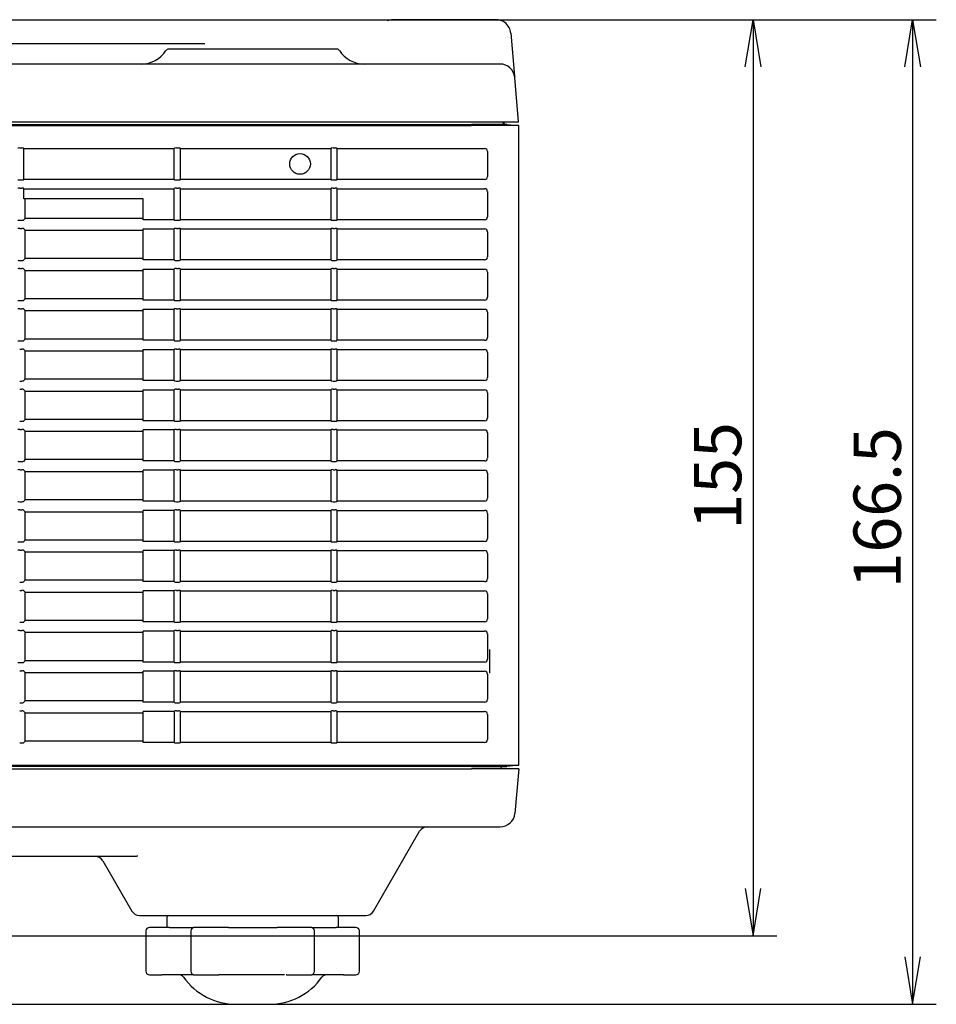
# Model space of a CAD drawing. Extents: x 49 to 1176, y 351 to 1746.
# Drawn here: x 1021 to 1176, y 943 to 1110 of the extents above; entities that cross this region are included whole.
import ezdxf
from ezdxf.enums import TextEntityAlignment as Align

# ---------------------------------------------------------------- set-up
doc = ezdxf.new("R2010")
doc.units = 0
for name, color, linetype in [('CAPELLA_BASE_001', 7, 'CONTINUOUS'), ('CAPELLA_COVER_LE', 7, 'CONTINUOUS'), ('CAPELLA_COVER_RE', 7, 'CONTINUOUS'), ('CAPELLA_COVER_RI', 7, 'CONTINUOUS'), ('CAPELLA_COVER_TO', 7, 'CONTINUOUS'), ('CAPELLA_STAND_FO', 7, 'CONTINUOUS'), ('DEFAULT', 7, 'CONTINUOUS')]:
    doc.layers.add(name, color=color, linetype=linetype)
doc.styles.add('SEACAD_SEANSI_TTF', font='seansi.ttf')

# ---------------------------------------------------------------- blocks, each defined once
blk = doc.blocks.new('SE3')
at = {"layer": 'CAPELLA_BASE_001', "color": 7, "linetype": 'CONTINUOUS'}
for p, q in [((726.6, 983.12), (1097.6, 983.12)), ((1105.6, 983.12), (1097.6, 983.12)), ((1105.6, 983.12), (1104.94, 975.6)), ((726.6, 973.32), (1097.6, 973.32)), ((1081.03, 959.07), (1088.83, 972.57)), ((1097.6, 973.32), (1102.45, 973.32)), ((1040.48, 968.32), (874.84, 968.32)), ((1035.26, 967.57), (1040.17, 959.07)), ((1041.47, 958.32), (1079.74, 958.32))]:
    blk.add_line(p, q, dxfattribs=at)
for centre, radius, start, end in [((1102.45, 975.82), 2.5, 270, 355), ((1090.13, 971.82), 1.5, 90, 150), ((1033.96, 966.82), 1.5, 30, 90), ((1041.47, 959.82), 1.5, 210, 270), ((1079.74, 959.82), 1.5, 270, 330)]:
    blk.add_arc(centre, radius, start, end, dxfattribs=at)
blk.add_ellipse((1040.48, 966.82), major_axis=(0, 1.5), ratio=0.755314, start_param=6.157268, end_param=6.283185, dxfattribs=at)
blk.add_open_spline([(1041.15, 968.37), (1041.1, 968.36), (1040.98, 968.35), (1040.77, 968.32), (1040.58, 968.32), (1040.48, 968.32)], degree=3, knots=[0.8333333, 0.8333333, 0.8333333, 0.8333333, 0.875, 0.9375, 1, 1, 1, 1], dxfattribs=at)
at = {"layer": 'CAPELLA_COVER_LE', "color": 7, "linetype": 'CONTINUOUS'}
for p, q in [((1103.09, 1092.23), (1103.08, 1092.52)), ((1103.1, 1092.19), (1103.1, 1092.52))]:
    blk.add_line(p, q, dxfattribs=at)
at = {"layer": 'CAPELLA_COVER_RE', "color": 7, "linetype": 'CONTINUOUS'}
for p, q in [((1103.06, 1092.52), (1103.11, 1092.12)), ((1103.7, 1092.06), (1103.6, 1092.07)), ((1103.7, 1092.06), (1105.6, 1091.9)), ((1100.7, 999.32), (1100.7, 1003.32)), ((1103.7, 983.57), (1102.62, 983.47))]:
    blk.add_line(p, q, dxfattribs=at)
at = {"layer": 'CAPELLA_COVER_RI', "color": 7, "linetype": 'CONTINUOUS'}
for p, q in [((1103.01, 1092.12), (1102.96, 1092.52)), ((726.8, 1092.12), (1097.6, 1092.12)), ((727.02, 1091.9), (1097.6, 1091.9)), ((1103.01, 1092.12), (1097.6, 1092.12)), ((1105.59, 1091.9), (1097.6, 1091.9)), ((1103.6, 1092.07), (1103, 1092.12)), ((1103.6, 1092.07), (1103.6, 1092.07)), ((1103.6, 1092.07), (1105.59, 1091.9)), ((1105.59, 983.74), (1105.59, 1091.9)), ((1021.18, 1088.12), (1021.52, 1088.12)), ((1021.88, 1088.04), (1021.82, 1088.1)), ((1021.88, 1088.04), (1047.32, 1088.04)), ((1021.88, 1082.8), (1021.88, 1088.04)), ((1047.32, 1088.04), (1047.38, 1088.1)), ((1047.32, 1082.8), (1047.32, 1088.04)), ((1047.68, 1088.12), (1048.02, 1088.12)), ((1048.38, 1088.04), (1048.32, 1088.1)), ((1048.38, 1088.04), (1073.82, 1088.04)), ((1048.38, 1082.8), (1048.38, 1088.04)), ((1073.82, 1088.04), (1073.88, 1088.1)), ((1073.82, 1088.04), (1073.82, 1082.8)), ((1074.18, 1088.12), (1074.52, 1088.12)), ((1074.88, 1088.04), (1074.82, 1088.1)), ((1074.88, 1088.04), (1099.82, 1088.04)), ((1074.88, 1082.8), (1074.88, 1088.04)), ((1100.32, 1087.54), (1100.32, 1083.3)), ((1021.18, 1082.71), (1021.52, 1082.71)), ((1021.88, 1082.8), (1021.82, 1082.73)), ((1047.32, 1082.8), (1021.88, 1082.8)), ((1047.32, 1082.8), (1047.38, 1082.73)), ((1047.68, 1082.71), (1048.02, 1082.71)), ((1048.38, 1082.8), (1048.32, 1082.73)), ((1073.82, 1082.8), (1048.38, 1082.8)), ((1073.82, 1082.8), (1073.88, 1082.73)), ((1074.18, 1082.71), (1074.52, 1082.71)), ((1074.88, 1082.8), (1074.82, 1082.73)), ((1099.82, 1082.8), (1074.88, 1082.8)), ((1021.18, 1081.32), (1021.52, 1081.32)), ((1021.88, 1081.24), (1021.82, 1081.3)), ((1021.88, 1081.24), (1047.32, 1081.24)), ((1021.88, 1079.55), (1021.88, 1081.24)), ((1047.32, 1081.24), (1047.38, 1081.3)), ((1047.32, 1076), (1047.32, 1081.24)), ((1047.68, 1081.32), (1048.02, 1081.32)), ((1048.38, 1081.24), (1048.32, 1081.3)), ((1048.38, 1081.24), (1073.82, 1081.24)), ((1048.38, 1076), (1048.38, 1081.24)), ((1073.82, 1081.24), (1073.88, 1081.3)), ((1073.82, 1081.24), (1073.82, 1076)), ((1074.18, 1081.32), (1074.52, 1081.32)), ((1074.88, 1081.24), (1074.82, 1081.3)), ((1074.88, 1081.24), (1099.82, 1081.24)), ((1074.88, 1076), (1074.88, 1081.24)), ((1100.32, 1080.74), (1100.32, 1076.5)), ((1042.07, 1079.55), (1021.88, 1079.55)), ((1022.1, 1076.22), (1022.1, 1079.55)), ((1042.07, 1076), (1042.07, 1079.55)), ((1021.18, 1075.91), (1021.52, 1075.91)), ((1022.1, 1076.22), (1021.82, 1075.93)), ((1042.07, 1076.22), (1022.1, 1076.22)), ((1047.32, 1076), (1042.07, 1076)), ((1047.32, 1076), (1047.38, 1075.93)), ((1047.68, 1075.91), (1048.02, 1075.91)), ((1048.38, 1076), (1048.32, 1075.93)), ((1073.82, 1076), (1048.38, 1076)), ((1073.82, 1076), (1073.88, 1075.93)), ((1074.18, 1075.91), (1074.52, 1075.91)), ((1074.88, 1076), (1074.82, 1075.93)), ((1099.82, 1076), (1074.88, 1076)), ((1021.18, 1074.52), (1021.52, 1074.52)), ((1022.1, 1074.22), (1021.82, 1074.5)), ((1022.1, 1074.22), (1042.07, 1074.22)), ((1022.1, 1069.42), (1022.1, 1074.22)), ((1042.07, 1074.44), (1047.32, 1074.44)), ((1042.07, 1069.2), (1042.07, 1074.44)), ((1047.32, 1074.44), (1047.38, 1074.5)), ((1047.32, 1069.2), (1047.32, 1074.44)), ((1047.68, 1074.52), (1048.02, 1074.52)), ((1048.38, 1074.44), (1048.32, 1074.5)), ((1048.38, 1074.44), (1073.82, 1074.44)), ((1048.38, 1069.2), (1048.38, 1074.44)), ((1073.82, 1074.44), (1073.88, 1074.5)), ((1073.82, 1074.44), (1073.82, 1069.2)), ((1074.18, 1074.52), (1074.52, 1074.52)), ((1074.88, 1074.44), (1074.82, 1074.5)), ((1074.88, 1074.44), (1099.82, 1074.44)), ((1074.88, 1069.2), (1074.88, 1074.44)), ((1100.32, 1073.94), (1100.32, 1069.7)), ((1021.18, 1069.11), (1021.52, 1069.11)), ((1022.1, 1069.42), (1021.82, 1069.13)), ((1042.07, 1069.42), (1022.1, 1069.42)), ((1047.32, 1069.2), (1042.07, 1069.2)), ((1047.32, 1069.2), (1047.38, 1069.13)), ((1047.68, 1069.11), (1048.02, 1069.11)), ((1048.38, 1069.2), (1048.32, 1069.13)), ((1073.82, 1069.2), (1048.38, 1069.2)), ((1073.82, 1069.2), (1073.88, 1069.13)), ((1074.18, 1069.11), (1074.52, 1069.11)), ((1074.88, 1069.2), (1074.82, 1069.13)), ((1099.82, 1069.2), (1074.88, 1069.2)), ((1021.18, 1067.72), (1021.52, 1067.72)), ((1022.1, 1067.42), (1021.82, 1067.7)), ((1022.1, 1062.62), (1022.1, 1067.42)), ((1022.1, 1067.42), (1042.07, 1067.42)), ((1042.07, 1067.64), (1047.32, 1067.64)), ((1042.07, 1062.4), (1042.07, 1067.64)), ((1047.32, 1067.64), (1047.38, 1067.7)), ((1047.32, 1062.4), (1047.32, 1067.64)), ((1047.68, 1067.72), (1048.02, 1067.72)), ((1048.38, 1067.64), (1048.32, 1067.7)), ((1048.38, 1067.64), (1073.82, 1067.64)), ((1048.38, 1062.4), (1048.38, 1067.64)), ((1073.82, 1067.64), (1073.88, 1067.7)), ((1073.82, 1067.64), (1073.82, 1062.4)), ((1074.18, 1067.72), (1074.52, 1067.72)), ((1074.88, 1067.64), (1074.82, 1067.7)), ((1074.88, 1067.64), (1099.82, 1067.64)), ((1074.88, 1062.4), (1074.88, 1067.64)), ((1100.32, 1067.14), (1100.32, 1062.9)), ((1021.18, 1062.31), (1021.52, 1062.31)), ((1022.1, 1062.62), (1021.82, 1062.33)), ((1042.07, 1062.62), (1022.1, 1062.62)), ((1047.32, 1062.4), (1042.07, 1062.4)), ((1047.32, 1062.4), (1047.38, 1062.33)), ((1047.68, 1062.31), (1048.02, 1062.31)), ((1048.38, 1062.4), (1048.32, 1062.33)), ((1073.82, 1062.4), (1048.38, 1062.4)), ((1073.82, 1062.4), (1073.88, 1062.33)), ((1074.18, 1062.31), (1074.52, 1062.31)), ((1074.88, 1062.4), (1074.82, 1062.33)), ((1099.82, 1062.4), (1074.88, 1062.4)), ((1021.18, 1060.92), (1021.52, 1060.92)), ((1022.1, 1060.62), (1021.82, 1060.9)), ((1022.1, 1055.82), (1022.1, 1060.62)), ((1022.1, 1060.62), (1042.07, 1060.62)), ((1042.07, 1060.84), (1047.32, 1060.84)), ((1042.07, 1055.6), (1042.07, 1060.84)), ((1047.32, 1060.84), (1047.38, 1060.9)), ((1047.32, 1055.6), (1047.32, 1060.84)), ((1047.68, 1060.92), (1048.02, 1060.92)), ((1048.38, 1060.84), (1048.32, 1060.9)), ((1048.38, 1060.84), (1073.82, 1060.84)), ((1048.38, 1055.6), (1048.38, 1060.84)), ((1073.82, 1060.84), (1073.88, 1060.9)), ((1073.82, 1060.84), (1073.82, 1055.6)), ((1074.18, 1060.92), (1074.52, 1060.92)), ((1074.88, 1060.84), (1074.82, 1060.9)), ((1074.88, 1060.84), (1099.82, 1060.84)), ((1074.88, 1055.6), (1074.88, 1060.84)), ((1100.32, 1060.34), (1100.32, 1056.1)), ((1022.1, 1055.82), (1021.82, 1055.53)), ((1042.07, 1055.82), (1022.1, 1055.82)), ((1021.18, 1055.51), (1021.52, 1055.51)), ((1021.18, 1054.12), (1021.52, 1054.12)), ((1022.1, 1053.82), (1021.82, 1054.1)), ((1047.32, 1055.6), (1042.07, 1055.6)), ((1042.07, 1054.04), (1047.32, 1054.04)), ((1042.07, 1048.8), (1042.07, 1054.04)), ((1047.32, 1055.6), (1047.38, 1055.53)), ((1047.32, 1054.04), (1047.38, 1054.1)), ((1047.32, 1048.8), (1047.32, 1054.04)), ((1047.68, 1055.51), (1048.02, 1055.51)), ((1047.68, 1054.12), (1048.02, 1054.12)), ((1048.38, 1055.6), (1048.32, 1055.53)), ((1048.38, 1054.04), (1048.32, 1054.1)), ((1073.82, 1055.6), (1048.38, 1055.6)), ((1048.38, 1054.04), (1073.82, 1054.04)), ((1048.38, 1048.8), (1048.38, 1054.04)), ((1073.82, 1055.6), (1073.88, 1055.53)), ((1073.82, 1054.04), (1073.88, 1054.1)), ((1073.82, 1054.04), (1073.82, 1048.8)), ((1074.18, 1055.51), (1074.52, 1055.51)), ((1074.18, 1054.12), (1074.52, 1054.12)), ((1074.88, 1055.6), (1074.82, 1055.53)), ((1074.88, 1054.04), (1074.82, 1054.1)), ((1099.82, 1055.6), (1074.88, 1055.6)), ((1074.88, 1054.04), (1099.82, 1054.04)), ((1074.88, 1048.8), (1074.88, 1054.04)), ((1022.1, 1049.02), (1022.1, 1053.82)), ((1022.1, 1053.82), (1042.07, 1053.82)), ((1100.32, 1053.54), (1100.32, 1049.3)), ((1022.1, 1049.02), (1021.82, 1048.73)), ((1042.07, 1049.02), (1022.1, 1049.02)), ((1021.18, 1048.71), (1021.52, 1048.71)), ((1021.18, 1047.32), (1021.52, 1047.32)), ((1022.1, 1047.02), (1021.82, 1047.3)), ((1047.32, 1048.8), (1042.07, 1048.8)), ((1047.32, 1048.8), (1047.38, 1048.73)), ((1047.32, 1047.24), (1047.38, 1047.3)), ((1047.68, 1048.71), (1048.02, 1048.71)), ((1047.68, 1047.32), (1048.02, 1047.32)), ((1048.38, 1048.8), (1048.32, 1048.73)), ((1048.38, 1047.24), (1048.32, 1047.3)), ((1073.82, 1048.8), (1048.38, 1048.8)), ((1073.82, 1048.8), (1073.88, 1048.73)), ((1073.82, 1047.24), (1073.88, 1047.3)), ((1074.18, 1048.71), (1074.52, 1048.71)), ((1074.18, 1047.32), (1074.52, 1047.32)), ((1074.88, 1048.8), (1074.82, 1048.73)), ((1074.88, 1047.24), (1074.82, 1047.3)), ((1099.82, 1048.8), (1074.88, 1048.8)), ((1022.1, 1042.22), (1022.1, 1047.02)), ((1022.1, 1047.02), (1042.07, 1047.02)), ((1042.07, 1047.24), (1047.32, 1047.24)), ((1042.07, 1042), (1042.07, 1047.24)), ((1047.32, 1042), (1047.32, 1047.24)), ((1048.38, 1047.24), (1073.82, 1047.24)), ((1048.38, 1042), (1048.38, 1047.24)), ((1073.82, 1047.24), (1073.82, 1042)), ((1074.88, 1047.24), (1099.82, 1047.24)), ((1074.88, 1042), (1074.88, 1047.24)), ((1100.32, 1046.74), (1100.32, 1042.5)), ((1021.18, 1041.91), (1021.52, 1041.91)), ((1022.1, 1042.22), (1021.82, 1041.93)), ((1042.07, 1042.22), (1022.1, 1042.22)), ((1047.32, 1042), (1042.07, 1042)), ((1047.32, 1042), (1047.38, 1041.93)), ((1047.68, 1041.91), (1048.02, 1041.91)), ((1048.38, 1042), (1048.32, 1041.93)), ((1073.82, 1042), (1048.38, 1042)), ((1073.82, 1042), (1073.88, 1041.93)), ((1074.18, 1041.91), (1074.52, 1041.91)), ((1074.88, 1042), (1074.82, 1041.93)), ((1099.82, 1042), (1074.88, 1042)), ((1021.18, 1040.52), (1021.52, 1040.52)), ((1022.1, 1040.22), (1021.82, 1040.5)), ((1022.1, 1035.42), (1022.1, 1040.22)), ((1022.1, 1040.22), (1042.07, 1040.22)), ((1047.32, 1040.44), (1042.07, 1040.44)), ((1042.07, 1035.2), (1042.07, 1040.44)), ((1047.32, 1040.44), (1047.38, 1040.5)), ((1047.32, 1035.2), (1047.32, 1040.44)), ((1047.68, 1040.52), (1048.02, 1040.52)), ((1048.38, 1040.44), (1048.32, 1040.5)), ((1048.38, 1040.44), (1073.82, 1040.44)), ((1048.38, 1035.2), (1048.38, 1040.44)), ((1073.82, 1040.44), (1073.88, 1040.5)), ((1073.82, 1040.44), (1073.82, 1035.2)), ((1074.18, 1040.52), (1074.52, 1040.52)), ((1074.88, 1040.44), (1074.82, 1040.5)), ((1074.88, 1040.44), (1099.82, 1040.44)), ((1074.88, 1035.2), (1074.88, 1040.44)), ((1100.32, 1039.94), (1100.32, 1035.7)), ((1021.18, 1035.11), (1021.52, 1035.11)), ((1022.1, 1035.42), (1021.82, 1035.13)), ((1042.07, 1035.42), (1022.1, 1035.42)), ((1047.32, 1035.2), (1042.07, 1035.2)), ((1047.32, 1035.2), (1047.38, 1035.13)), ((1047.68, 1035.11), (1048.02, 1035.11)), ((1048.38, 1035.2), (1048.32, 1035.13)), ((1073.82, 1035.2), (1048.38, 1035.2)), ((1073.82, 1035.2), (1073.88, 1035.13)), ((1074.18, 1035.11), (1074.52, 1035.11)), ((1074.88, 1035.2), (1074.82, 1035.13)), ((1099.82, 1035.2), (1074.88, 1035.2)), ((1021.18, 1033.72), (1021.52, 1033.72)), ((1022.1, 1033.42), (1021.82, 1033.7)), ((1022.1, 1028.62), (1022.1, 1033.42)), ((1022.1, 1033.42), (1042.07, 1033.42)), ((1047.32, 1033.64), (1042.07, 1033.64)), ((1042.07, 1028.4), (1042.07, 1033.64)), ((1047.32, 1033.64), (1047.38, 1033.7)), ((1047.32, 1028.4), (1047.32, 1033.64)), ((1047.68, 1033.72), (1048.02, 1033.72)), ((1048.38, 1033.64), (1048.32, 1033.7)), ((1048.38, 1033.64), (1073.82, 1033.64)), ((1048.38, 1028.4), (1048.38, 1033.64)), ((1073.82, 1033.64), (1073.88, 1033.7)), ((1073.82, 1033.64), (1073.82, 1028.4)), ((1074.18, 1033.72), (1074.52, 1033.72)), ((1074.88, 1033.64), (1074.82, 1033.7)), ((1074.88, 1033.64), (1099.82, 1033.64)), ((1074.88, 1028.4), (1074.88, 1033.64)), ((1100.32, 1033.14), (1100.32, 1028.9)), ((1021.18, 1028.31), (1021.52, 1028.31)), ((1022.1, 1028.62), (1021.82, 1028.33)), ((1042.07, 1028.62), (1022.1, 1028.62)), ((1047.32, 1028.4), (1042.07, 1028.4)), ((1047.32, 1028.4), (1047.38, 1028.33)), ((1047.68, 1028.31), (1048.02, 1028.31)), ((1048.38, 1028.4), (1048.32, 1028.33)), ((1073.82, 1028.4), (1048.38, 1028.4)), ((1073.82, 1028.4), (1073.88, 1028.33)), ((1074.18, 1028.31), (1074.52, 1028.31)), ((1074.88, 1028.4), (1074.82, 1028.33)), ((1099.82, 1028.4), (1074.88, 1028.4)), ((1021.18, 1026.92), (1021.52, 1026.92)), ((1022.1, 1026.62), (1021.82, 1026.9)), ((1022.1, 1021.82), (1022.1, 1026.62)), ((1022.1, 1026.62), (1042.07, 1026.62)), ((1047.32, 1026.84), (1042.07, 1026.84)), ((1042.07, 1021.6), (1042.07, 1026.84)), ((1047.32, 1026.84), (1047.38, 1026.9)), ((1047.32, 1021.6), (1047.32, 1026.84)), ((1047.68, 1026.92), (1048.02, 1026.92)), ((1048.38, 1026.84), (1048.32, 1026.9)), ((1048.38, 1026.84), (1073.82, 1026.84)), ((1048.38, 1021.6), (1048.38, 1026.84)), ((1073.82, 1026.84), (1073.88, 1026.9)), ((1073.82, 1026.84), (1073.82, 1021.6)), ((1074.18, 1026.92), (1074.52, 1026.92)), ((1074.88, 1026.84), (1074.82, 1026.9)), ((1074.88, 1026.84), (1099.82, 1026.84)), ((1074.88, 1021.6), (1074.88, 1026.84)), ((1100.32, 1026.34), (1100.32, 1022.1)), ((1021.18, 1021.51), (1021.52, 1021.51)), ((1022.1, 1021.82), (1021.82, 1021.53)), ((1042.07, 1021.82), (1022.1, 1021.82)), ((1047.32, 1021.6), (1042.07, 1021.6)), ((1047.32, 1021.6), (1047.38, 1021.53)), ((1047.68, 1021.51), (1048.02, 1021.51)), ((1048.38, 1021.6), (1048.32, 1021.53)), ((1073.82, 1021.6), (1048.38, 1021.6)), ((1073.82, 1021.6), (1073.88, 1021.53)), ((1074.18, 1021.51), (1074.52, 1021.51)), ((1074.88, 1021.6), (1074.82, 1021.53)), ((1099.82, 1021.6), (1074.88, 1021.6)), ((1021.18, 1020.12), (1021.52, 1020.12)), ((1022.1, 1019.82), (1021.82, 1020.1)), ((1022.1, 1015.02), (1022.1, 1019.82)), ((1022.1, 1019.82), (1042.07, 1019.82)), ((1047.32, 1020.04), (1042.07, 1020.04)), ((1042.07, 1014.8), (1042.07, 1020.04)), ((1047.32, 1020.04), (1047.38, 1020.1)), ((1047.32, 1014.8), (1047.32, 1020.04)), ((1047.68, 1020.12), (1048.02, 1020.12)), ((1048.38, 1020.04), (1048.32, 1020.1)), ((1048.38, 1020.04), (1073.82, 1020.04)), ((1048.38, 1014.8), (1048.38, 1020.04)), ((1073.82, 1020.04), (1073.88, 1020.1)), ((1073.82, 1020.04), (1073.82, 1014.8)), ((1074.18, 1020.12), (1074.52, 1020.12)), ((1074.88, 1020.04), (1074.82, 1020.1)), ((1074.88, 1020.04), (1099.82, 1020.04)), ((1074.88, 1014.8), (1074.88, 1020.04)), ((1100.32, 1019.54), (1100.32, 1015.3)), ((1021.18, 1014.71), (1021.52, 1014.71)), ((1022.1, 1015.02), (1021.82, 1014.73)), ((1042.07, 1015.02), (1022.1, 1015.02)), ((1047.32, 1014.8), (1042.07, 1014.8)), ((1047.32, 1014.8), (1047.38, 1014.73)), ((1047.68, 1014.71), (1048.02, 1014.71)), ((1048.38, 1014.8), (1048.32, 1014.73)), ((1073.82, 1014.8), (1048.38, 1014.8)), ((1073.82, 1014.8), (1073.88, 1014.73)), ((1074.18, 1014.71), (1074.52, 1014.71)), ((1074.88, 1014.8), (1074.82, 1014.73)), ((1099.82, 1014.8), (1074.88, 1014.8)), ((1021.18, 1013.32), (1021.52, 1013.32)), ((1022.1, 1013.02), (1021.82, 1013.3)), ((1022.1, 1008.22), (1022.1, 1013.02)), ((1022.1, 1013.02), (1042.07, 1013.02)), ((1047.32, 1013.24), (1042.07, 1013.24)), ((1042.07, 1008), (1042.07, 1013.24)), ((1047.32, 1013.24), (1047.38, 1013.3)), ((1047.32, 1008), (1047.32, 1013.24)), ((1047.68, 1013.32), (1048.02, 1013.32)), ((1048.38, 1013.24), (1048.32, 1013.3)), ((1048.38, 1013.24), (1073.82, 1013.24)), ((1048.38, 1008), (1048.38, 1013.24)), ((1073.82, 1013.24), (1073.88, 1013.3)), ((1073.82, 1013.24), (1073.82, 1008)), ((1074.18, 1013.32), (1074.52, 1013.32)), ((1074.88, 1013.24), (1074.82, 1013.3)), ((1074.88, 1013.24), (1099.82, 1013.24)), ((1074.88, 1008), (1074.88, 1013.24)), ((1100.32, 1012.74), (1100.32, 1008.5)), ((1021.18, 1007.91), (1021.52, 1007.91)), ((1022.1, 1008.22), (1021.82, 1007.93)), ((1042.07, 1008.22), (1022.1, 1008.22)), ((1047.32, 1008), (1042.07, 1008)), ((1047.32, 1008), (1047.38, 1007.93)), ((1047.68, 1007.91), (1048.02, 1007.91)), ((1048.38, 1008), (1048.32, 1007.93)), ((1073.82, 1008), (1048.38, 1008)), ((1073.82, 1008), (1073.88, 1007.93)), ((1074.18, 1007.91), (1074.52, 1007.91)), ((1074.88, 1008), (1074.82, 1007.93)), ((1099.82, 1008), (1074.88, 1008)), ((1021.18, 1006.52), (1021.52, 1006.52)), ((1022.1, 1006.22), (1021.82, 1006.5)), ((1022.1, 1006.22), (1042.07, 1006.22)), ((1022.1, 1001.42), (1022.1, 1006.22)), ((1047.32, 1006.44), (1042.07, 1006.44)), ((1042.07, 1001.2), (1042.07, 1006.44)), ((1047.32, 1006.44), (1047.38, 1006.5)), ((1047.32, 1001.2), (1047.32, 1006.44)), ((1047.68, 1006.52), (1048.02, 1006.52)), ((1048.38, 1006.44), (1048.32, 1006.5)), ((1048.38, 1006.44), (1073.82, 1006.44)), ((1048.38, 1001.2), (1048.38, 1006.44)), ((1073.82, 1006.44), (1073.88, 1006.5)), ((1073.82, 1006.44), (1073.82, 1001.2)), ((1074.18, 1006.52), (1074.52, 1006.52)), ((1074.88, 1006.44), (1074.82, 1006.5)), ((1074.88, 1006.44), (1099.82, 1006.44)), ((1074.88, 1001.2), (1074.88, 1006.44)), ((1100.32, 1005.94), (1100.32, 1001.7)), ((1021.18, 1001.11), (1021.52, 1001.11)), ((1022.1, 1001.42), (1021.82, 1001.13)), ((1042.07, 1001.42), (1022.1, 1001.42)), ((1047.32, 1001.2), (1042.07, 1001.2)), ((1047.32, 1001.2), (1047.38, 1001.13)), ((1047.68, 1001.11), (1048.02, 1001.11)), ((1048.38, 1001.2), (1048.32, 1001.13)), ((1073.82, 1001.2), (1048.38, 1001.2)), ((1073.82, 1001.2), (1073.88, 1001.13)), ((1074.18, 1001.11), (1074.52, 1001.11)), ((1074.88, 1001.2), (1074.82, 1001.13)), ((1099.82, 1001.2), (1074.88, 1001.2)), ((1021.18, 999.72), (1021.52, 999.72)), ((1022.1, 999.42), (1021.82, 999.7)), ((1022.1, 994.62), (1022.1, 999.42)), ((1022.1, 999.42), (1042.07, 999.42)), ((1047.32, 999.64), (1042.07, 999.64)), ((1042.07, 994.4), (1042.07, 999.64)), ((1047.32, 999.64), (1047.38, 999.7)), ((1047.32, 994.4), (1047.32, 999.64)), ((1047.68, 999.72), (1048.02, 999.72)), ((1048.38, 999.64), (1048.32, 999.7)), ((1048.38, 999.64), (1073.82, 999.64)), ((1048.38, 994.4), (1048.38, 999.64)), ((1073.82, 999.64), (1073.88, 999.7)), ((1073.82, 999.64), (1073.82, 994.4)), ((1074.18, 999.72), (1074.52, 999.72)), ((1074.88, 999.64), (1074.82, 999.7)), ((1074.88, 999.64), (1099.82, 999.64)), ((1074.88, 994.4), (1074.88, 999.64)), ((1100.32, 999.14), (1100.32, 994.9)), ((1021.18, 994.31), (1021.52, 994.31)), ((1022.1, 994.62), (1021.82, 994.33)), ((1042.07, 994.62), (1022.1, 994.62)), ((1047.32, 994.4), (1042.07, 994.4)), ((1047.32, 994.4), (1047.38, 994.33)), ((1047.68, 994.31), (1048.02, 994.31)), ((1048.38, 994.4), (1048.32, 994.33)), ((1073.82, 994.4), (1048.38, 994.4)), ((1073.82, 994.4), (1073.88, 994.33)), ((1074.18, 994.31), (1074.52, 994.31)), ((1074.88, 994.4), (1074.82, 994.33)), ((1099.82, 994.4), (1074.88, 994.4)), ((1021.18, 992.92), (1021.52, 992.92)), ((1022.1, 992.62), (1021.82, 992.9)), ((1022.1, 992.62), (1042.07, 992.62)), ((1022.1, 987.82), (1022.1, 992.62)), ((1047.32, 992.84), (1042.07, 992.84)), ((1042.07, 987.6), (1042.07, 992.84)), ((1047.32, 992.84), (1047.38, 992.9)), ((1047.32, 992.84), (1047.32, 987.6)), ((1047.68, 992.92), (1048.02, 992.92)), ((1048.38, 992.84), (1048.32, 992.9)), ((1048.38, 992.84), (1073.82, 992.84)), ((1048.38, 987.6), (1048.38, 992.84)), ((1073.82, 992.84), (1073.88, 992.9)), ((1073.82, 992.84), (1073.82, 987.6)), ((1074.18, 992.92), (1074.52, 992.92)), ((1074.88, 992.84), (1074.82, 992.9)), ((1074.88, 992.84), (1099.82, 992.84)), ((1074.88, 987.6), (1074.88, 992.84)), ((1100.32, 992.34), (1100.32, 988.1)), ((1021.18, 987.51), (1021.52, 987.51)), ((1022.1, 987.82), (1021.82, 987.53)), ((1042.07, 987.82), (1022.1, 987.82)), ((1047.32, 987.6), (1042.07, 987.6)), ((1047.32, 987.6), (1047.38, 987.53)), ((1047.68, 987.51), (1048.02, 987.51)), ((1048.38, 987.6), (1048.32, 987.53)), ((1073.82, 987.6), (1048.38, 987.6)), ((1073.82, 987.6), (1073.88, 987.53)), ((1074.18, 987.51), (1074.52, 987.51)), ((1074.88, 987.6), (1074.82, 987.53)), ((1099.82, 987.6), (1074.88, 987.6)), ((727.02, 983.74), (1097.6, 983.74)), ((1097.6, 983.52), (729, 983.52)), ((1097.6, 983.74), (1105.59, 983.74)), ((1102.62, 983.52), (1102.59, 983.12)), ((1105.59, 983.74), (1103.6, 983.54))]:
    blk.add_line(p, q, dxfattribs=at)
blk.add_circle((1068.6, 1085.42), 1.75, dxfattribs=at)
blk.add_arc((1100.79, 1141.23), 157.72, 268.842, 271.02, dxfattribs=at)
for centre, major_axis, ratio, start_param, end_param in [((1021.18, 1088.1), (-0.3, 0), 0.087489, 4.712389, 6.195919), ((1021.52, 1088.1), (0.3, 0), 0.087489, 0.087266, 1.570796), ((1047.68, 1088.1), (-0.3, 0), 0.087489, 4.712389, 6.195919), ((1048.02, 1088.1), (0.3, 0), 0.087489, 0.087266, 1.570796), ((1074.18, 1088.1), (-0.3, 0), 0.087489, 4.712389, 6.195919), ((1074.52, 1088.1), (0.3, 0), 0.087489, 0.087266, 1.570796), ((1099.82, 1087.53), (-0.356, -0.356), 0.992433, 2.359993, 3.923193), ((1021.18, 1082.74), (-0.3, 0), 0.087489, 0.087266, 1.570796), ((1021.52, 1082.74), (0.3, 0), 0.087489, 4.712389, 6.195919), ((1047.68, 1082.74), (-0.3, 0), 0.087489, 0.087266, 1.570796), ((1048.02, 1082.74), (0.3, 0), 0.087489, 4.712389, 6.195919), ((1074.18, 1082.74), (-0.3, 0), 0.087489, 0.087266, 1.570796), ((1074.52, 1082.74), (0.3, 0), 0.087489, 4.712389, 6.195919), ((1099.82, 1083.3), (-0.356, 0.356), 0.992433, 2.359993, 3.923193), ((1021.18, 1081.3), (-0.3, 0), 0.087489, 4.712389, 6.195919), ((1021.52, 1081.3), (0.3, 0), 0.087489, 0.087266, 1.570796), ((1047.68, 1081.3), (-0.3, 0), 0.087489, 4.712389, 6.195919), ((1048.02, 1081.3), (0.3, 0), 0.087489, 0.087266, 1.570796), ((1074.18, 1081.3), (-0.3, 0), 0.087489, 4.712389, 6.195919), ((1074.52, 1081.3), (0.3, 0), 0.087489, 0.087266, 1.570796), ((1099.82, 1080.73), (-0.356, -0.356), 0.992433, 2.359993, 3.923193), ((1021.18, 1075.94), (-0.3, 0), 0.087489, 0.087266, 1.570796), ((1021.52, 1075.94), (0.3, 0), 0.087489, 4.712389, 6.195919), ((1047.68, 1075.94), (-0.3, 0), 0.087489, 0.087266, 1.570796), ((1048.02, 1075.94), (0.3, 0), 0.087489, 4.712389, 6.195919), ((1074.18, 1075.94), (-0.3, 0), 0.087489, 0.087266, 1.570796), ((1074.52, 1075.94), (0.3, 0), 0.087489, 4.712389, 6.195919), ((1099.82, 1076.5), (-0.356, 0.356), 0.992433, 2.359993, 3.923193), ((1021.18, 1074.5), (-0.3, 0), 0.087489, 4.712389, 6.195919), ((1021.52, 1074.5), (0.3, 0), 0.087489, 0.087266, 1.570796), ((1047.68, 1074.5), (-0.3, 0), 0.087489, 4.712389, 6.195919), ((1048.02, 1074.5), (0.3, 0), 0.087489, 0.087266, 1.570796), ((1074.18, 1074.5), (-0.3, 0), 0.087489, 4.712389, 6.195919), ((1074.52, 1074.5), (0.3, 0), 0.087489, 0.087266, 1.570796), ((1099.82, 1073.93), (-0.356, -0.356), 0.992433, 2.359993, 3.923193), ((1021.18, 1069.14), (-0.3, 0), 0.087489, 0.087266, 1.570796), ((1021.52, 1069.14), (0.3, 0), 0.087489, 4.712389, 6.195919), ((1047.68, 1069.14), (-0.3, 0), 0.087489, 0.087266, 1.570796), ((1048.02, 1069.14), (0.3, 0), 0.087489, 4.712389, 6.195919), ((1074.18, 1069.14), (0.3, 0), 0.087489, 3.228859, 4.712389), ((1074.52, 1069.14), (0.3, 0), 0.087489, 4.712389, 6.195919), ((1099.82, 1069.7), (-0.356, 0.356), 0.992433, 2.359993, 3.923193), ((1021.18, 1067.7), (-0.3, 0), 0.087489, 4.712389, 6.195919), ((1021.52, 1067.7), (0.3, 0), 0.087489, 0.087266, 1.570796), ((1047.68, 1067.7), (-0.3, 0), 0.087489, 4.712389, 6.195919), ((1048.02, 1067.7), (0.3, 0), 0.087489, 0.087266, 1.570796), ((1074.18, 1067.7), (-0.3, 0), 0.087489, 4.712389, 6.195919), ((1074.52, 1067.7), (0.3, 0), 0.087489, 0.087266, 1.570796), ((1099.82, 1067.13), (-0.356, -0.356), 0.992433, 2.359993, 3.923193), ((1021.18, 1062.34), (-0.3, 0), 0.087489, 0.087266, 1.570796), ((1021.52, 1062.34), (0.3, 0), 0.087489, 4.712389, 6.195919), ((1047.68, 1062.34), (-0.3, 0), 0.087489, 0.087266, 1.570796), ((1048.02, 1062.34), (0.3, 0), 0.087489, 4.712389, 6.195919), ((1074.18, 1062.34), (-0.3, 0), 0.087489, 0.087266, 1.570796), ((1074.52, 1062.34), (0.3, 0), 0.087489, 4.712389, 6.195919), ((1099.82, 1062.9), (-0.356, 0.356), 0.992433, 2.359993, 3.923193), ((1021.18, 1060.9), (-0.3, 0), 0.087489, 4.712389, 6.195919), ((1021.52, 1060.9), (0.3, 0), 0.087489, 0.087266, 1.570796), ((1047.68, 1060.9), (-0.3, 0), 0.087489, 4.712389, 6.195919), ((1048.02, 1060.9), (0.3, 0), 0.087489, 0.087266, 1.570796), ((1074.18, 1060.9), (-0.3, 0), 0.087489, 4.712389, 6.195919), ((1074.52, 1060.9), (0.3, 0), 0.087489, 0.087266, 1.570796), ((1099.82, 1060.33), (-0.356, -0.356), 0.992433, 2.359993, 3.923193), ((1099.82, 1056.1), (-0.356, 0.356), 0.992433, 2.359993, 3.923193), ((1021.18, 1055.54), (-0.3, 0), 0.087489, 0.087266, 1.570796), ((1021.52, 1055.54), (0.3, 0), 0.087489, 4.712389, 6.195919), ((1021.52, 1054.1), (0.3, 0), 0.087489, 0.087266, 1.570796), ((1047.68, 1055.54), (-0.3, 0), 0.087489, 0.087266, 1.570796), ((1047.68, 1054.1), (-0.3, 0), 0.087489, 4.712389, 6.195919), ((1048.02, 1055.54), (0.3, 0), 0.087489, 4.712389, 6.195919), ((1048.02, 1054.1), (0.3, 0), 0.087489, 0.087266, 1.570796), ((1074.18, 1055.54), (0.3, 0), 0.087489, 3.228859, 4.712389), ((1074.18, 1054.1), (-0.3, 0), 0.087489, 4.712389, 6.195919), ((1074.52, 1055.54), (0.3, 0), 0.087489, 4.712389, 6.195919), ((1074.52, 1054.1), (0.3, 0), 0.087489, 0.087266, 1.570796), ((1099.82, 1053.53), (-0.356, -0.356), 0.992433, 2.359993, 3.923193), ((1099.82, 1049.3), (-0.356, 0.356), 0.992433, 2.359993, 3.923193), ((1021.52, 1048.74), (0.3, 0), 0.087489, 4.712389, 6.195919), ((1021.52, 1047.3), (0.3, 0), 0.087489, 0.087266, 1.570796), ((1047.68, 1048.74), (-0.3, 0), 0.087489, 0.087266, 1.570796), ((1047.68, 1047.3), (-0.3, 0), 0.087489, 4.712389, 6.195919), ((1048.02, 1048.74), (0.3, 0), 0.087489, 4.712389, 6.195919), ((1048.02, 1047.3), (0.3, 0), 0.087489, 0.087266, 1.570796), ((1074.18, 1048.74), (0.3, 0), 0.087489, 3.228859, 4.712389), ((1074.18, 1047.3), (-0.3, 0), 0.087489, 4.712389, 6.195919), ((1074.52, 1048.74), (0.3, 0), 0.087489, 4.712389, 6.195919), ((1074.52, 1047.3), (0.3, 0), 0.087489, 0.087266, 1.570796), ((1099.82, 1046.73), (-0.356, -0.356), 0.992433, 2.359993, 3.923193), ((1099.82, 1042.5), (-0.356, 0.356), 0.992433, 2.359993, 3.923193), ((1021.52, 1041.94), (0.3, 0), 0.087489, 4.712389, 6.195919), ((1047.68, 1041.94), (-0.3, 0), 0.087489, 0.087266, 1.570796), ((1048.02, 1041.94), (0.3, 0), 0.087489, 4.712389, 6.195919), ((1074.18, 1041.94), (0.3, 0), 0.087489, 3.228859, 4.712389), ((1074.52, 1041.94), (0.3, 0), 0.087489, 4.712389, 6.195919), ((1021.18, 1040.5), (-0.3, 0), 0.087489, 4.712389, 6.195919), ((1021.52, 1040.5), (0.3, 0), 0.087489, 0.087266, 1.570796), ((1047.68, 1040.5), (-0.3, 0), 0.087489, 4.712389, 6.195919), ((1048.02, 1040.5), (0.3, 0), 0.087489, 0.087266, 1.570796), ((1074.18, 1040.5), (-0.3, 0), 0.087489, 4.712389, 6.195919), ((1074.52, 1040.5), (0.3, 0), 0.087489, 0.087266, 1.570796), ((1099.82, 1039.93), (-0.356, -0.356), 0.992433, 2.359993, 3.923193), ((1099.82, 1035.7), (-0.356, 0.356), 0.992433, 2.359993, 3.923193), ((1021.18, 1035.14), (-0.3, 0), 0.087489, 0.087266, 1.570796), ((1021.52, 1035.14), (0.3, 0), 0.087489, 4.712389, 6.195919), ((1047.68, 1035.14), (-0.3, 0), 0.087489, 0.087266, 1.570796), ((1048.02, 1035.14), (0.3, 0), 0.087489, 4.712389, 6.195919), ((1074.18, 1035.14), (-0.3, 0), 0.087489, 0.087266, 1.570796), ((1074.52, 1035.14), (0.3, 0), 0.087489, 4.712389, 6.195919), ((1021.18, 1033.7), (-0.3, 0), 0.087489, 4.712389, 6.195919), ((1021.52, 1033.7), (0.3, 0), 0.087489, 0.087266, 1.570796), ((1047.68, 1033.7), (-0.3, 0), 0.087489, 4.712389, 6.195919), ((1048.02, 1033.7), (0.3, 0), 0.087489, 0.087266, 1.570796), ((1074.18, 1033.7), (-0.3, 0), 0.087489, 4.712389, 6.195919), ((1074.52, 1033.7), (0.3, 0), 0.087489, 0.087266, 1.570796), ((1099.82, 1033.13), (-0.356, -0.356), 0.992433, 2.359993, 3.923193), ((1021.18, 1028.34), (-0.3, 0), 0.087489, 0.087266, 1.570796), ((1021.52, 1028.34), (0.3, 0), 0.087489, 4.712389, 6.195919), ((1047.68, 1028.34), (0.3, 0), 0.087489, 3.228859, 4.712389), ((1048.02, 1028.34), (0.3, 0), 0.087489, 4.712389, 6.195919), ((1074.18, 1028.34), (0.3, 0), 0.087489, 3.228859, 4.712389), ((1074.52, 1028.34), (0.3, 0), 0.087489, 4.712389, 6.195919), ((1099.82, 1028.9), (-0.356, 0.356), 0.992433, 2.359993, 3.923193), ((1021.18, 1026.9), (-0.3, 0), 0.087489, 4.712389, 6.195919), ((1021.52, 1026.9), (0.3, 0), 0.087489, 0.087266, 1.570796), ((1047.68, 1026.9), (-0.3, 0), 0.087489, 4.712389, 6.195919), ((1048.02, 1026.9), (-0.3, 0), 0.087489, 3.228859, 4.712389), ((1074.18, 1026.9), (-0.3, 0), 0.087489, 4.712389, 6.195919), ((1074.52, 1026.9), (-0.3, 0), 0.087489, 3.228859, 4.712389), ((1099.82, 1026.33), (-0.356, -0.356), 0.992433, 2.359993, 3.923193), ((1021.18, 1021.54), (-0.3, 0), 0.087489, 0.087266, 1.570796), ((1021.52, 1021.54), (0.3, 0), 0.087489, 4.712389, 6.195919), ((1047.68, 1021.54), (-0.3, 0), 0.087489, 0.087266, 1.570796), ((1048.02, 1021.54), (0.3, 0), 0.087489, 4.712389, 6.195919), ((1074.18, 1021.54), (-0.3, 0), 0.087489, 0.087266, 1.570796), ((1074.52, 1021.54), (0.3, 0), 0.087489, 4.712389, 6.195919), ((1099.82, 1022.1), (-0.356, 0.356), 0.992433, 2.359993, 3.923193), ((1021.18, 1020.1), (-0.3, 0), 0.087489, 4.712389, 6.195919), ((1021.52, 1020.1), (0.3, 0), 0.087489, 0.087266, 1.570796), ((1047.68, 1020.1), (-0.3, 0), 0.087489, 4.712389, 6.195919), ((1048.02, 1020.1), (0.3, 0), 0.087489, 0.087266, 1.570796), ((1074.18, 1020.1), (-0.3, 0), 0.087489, 4.712389, 6.195919), ((1074.52, 1020.1), (0.3, 0), 0.087489, 0.087266, 1.570796), ((1099.82, 1019.53), (-0.356, -0.356), 0.992433, 2.359993, 3.923193), ((1021.52, 1014.74), (0.3, 0), 0.087489, 4.712389, 6.195919), ((1047.68, 1014.74), (0.3, 0), 0.087489, 3.228859, 4.712389), ((1048.02, 1014.74), (0.3, 0), 0.087489, 4.712389, 6.195919), ((1074.18, 1014.74), (0.3, 0), 0.087489, 3.228859, 4.712389), ((1074.52, 1014.74), (0.3, 0), 0.087489, 4.712389, 6.195919), ((1099.82, 1015.3), (-0.356, 0.356), 0.992433, 2.359993, 3.923193), ((1021.52, 1013.3), (0.3, 0), 0.087489, 0.087266, 1.570796), ((1047.68, 1013.3), (-0.3, 0), 0.087489, 4.712389, 6.195919), ((1048.02, 1013.3), (0.3, 0), 0.087489, 0.087266, 1.570796), ((1074.18, 1013.3), (-0.3, 0), 0.087489, 4.712389, 6.195919), ((1074.52, 1013.3), (0.3, 0), 0.087489, 0.087266, 1.570796), ((1099.82, 1012.73), (-0.356, -0.356), 0.992433, 2.359993, 3.923193), ((1021.52, 1007.94), (0.3, 0), 0.087489, 4.712389, 6.195919), ((1047.68, 1007.94), (-0.3, 0), 0.087489, 0.087266, 1.570796), ((1048.02, 1007.94), (0.3, 0), 0.087489, 4.712389, 6.195919), ((1074.18, 1007.94), (0.3, 0), 0.087489, 3.228859, 4.712389), ((1074.52, 1007.94), (0.3, 0), 0.087489, 4.712389, 6.195919), ((1099.82, 1008.5), (-0.356, 0.356), 0.992433, 2.359993, 3.923193), ((1021.18, 1006.5), (-0.3, 0), 0.087489, 4.712389, 6.195919), ((1021.52, 1006.5), (0.3, 0), 0.087489, 0.087266, 1.570796), ((1047.68, 1006.5), (-0.3, 0), 0.087489, 4.712389, 6.195919), ((1048.02, 1006.5), (0.3, 0), 0.087489, 0.087266, 1.570796), ((1074.18, 1006.5), (-0.3, 0), 0.087489, 4.712389, 6.195919), ((1074.52, 1006.5), (0.3, 0), 0.087489, 0.087266, 1.570796), ((1099.82, 1005.93), (-0.356, -0.356), 0.992433, 2.359993, 3.923193), ((1021.18, 1001.14), (-0.3, 0), 0.087489, 0.087266, 1.570796), ((1021.52, 1001.14), (0.3, 0), 0.087489, 4.712389, 6.195919), ((1047.68, 1001.14), (-0.3, 0), 0.087489, 0.087266, 1.570796), ((1048.02, 1001.14), (0.3, 0), 0.087489, 4.712389, 6.195919), ((1074.18, 1001.14), (-0.3, 0), 0.087489, 0.087266, 1.570796), ((1074.52, 1001.14), (0.3, 0), 0.087489, 4.712389, 6.195919), ((1099.82, 1001.7), (-0.356, 0.356), 0.992433, 2.359993, 3.923193), ((1021.52, 999.7), (0.3, 0), 0.087489, 0.087266, 1.570796), ((1047.68, 999.7), (-0.3, 0), 0.087489, 4.712389, 6.195919), ((1048.02, 999.7), (0.3, 0), 0.087489, 0.087266, 1.570796), ((1074.18, 999.7), (-0.3, 0), 0.087489, 4.712389, 6.195919), ((1074.52, 999.7), (0.3, 0), 0.087489, 0.087266, 1.570796), ((1099.82, 999.13), (-0.356, -0.356), 0.992433, 2.359993, 3.923193), ((1021.52, 994.34), (0.3, 0), 0.087489, 4.712389, 6.195919), ((1047.68, 994.34), (-0.3, 0), 0.087489, 0.087266, 1.570796), ((1048.02, 994.34), (0.3, 0), 0.087489, 4.712389, 6.195919), ((1074.18, 994.34), (-0.3, 0), 0.087489, 0.087266, 1.570796), ((1074.52, 994.34), (0.3, 0), 0.087489, 4.712389, 6.195919), ((1099.82, 994.9), (-0.356, 0.356), 0.992433, 2.359993, 3.923193), ((1021.52, 992.9), (0.3, 0), 0.087489, 0.087266, 1.570796), ((1047.68, 992.9), (-0.3, 0), 0.087489, 4.712389, 6.195919), ((1048.02, 992.9), (0.3, 0), 0.087489, 0.087266, 1.570796), ((1074.18, 992.9), (-0.3, 0), 0.087489, 4.712389, 6.195919), ((1074.52, 992.9), (0.3, 0), 0.087489, 0.087266, 1.570796), ((1099.82, 992.33), (-0.356, -0.356), 0.992433, 2.359993, 3.923193), ((1021.52, 987.54), (0.3, 0), 0.087489, 4.712389, 6.195919), ((1047.68, 987.54), (-0.3, 0), 0.087489, 0.087266, 1.570796), ((1048.02, 987.54), (0.3, 0), 0.087489, 4.712389, 6.195919), ((1074.18, 987.54), (-0.3, 0), 0.087489, 0.087266, 1.570796), ((1074.52, 987.54), (0.3, 0), 0.087489, 4.712389, 6.195919), ((1099.82, 988.1), (-0.356, 0.356), 0.992433, 2.359993, 3.923193)]:
    blk.add_ellipse(centre, major_axis=major_axis, ratio=ratio, start_param=start_param, end_param=end_param, dxfattribs=at)
at = {"layer": 'CAPELLA_COVER_TO', "color": 7, "linetype": 'CONTINUOUS'}
for p, q in [((1101.78, 1109.82), (1084.3, 1109.82)), ((1104.26, 1107.53), (1104.9, 1100.25)), ((1052.52, 1105.75), (1013.36, 1105.75)), ((1074.85, 1104.82), (1046.35, 1104.82)), ((1097.6, 1102.32), (726.6, 1102.32)), ((1102.43, 1102.32), (1097.6, 1102.32)), ((1104.9, 1100.25), (1104.91, 1100.09)), ((1105.58, 1092.52), (1104.92, 1100.03)), ((726.6, 1092.52), (1097.6, 1092.52)), ((1097.6, 1092.52), (1105.58, 1092.52))]:
    blk.add_line(p, q, dxfattribs=at)
for centre, radius, start, end in [((1084.33, 1107.31), 2.5, 90.0097, 112.4782), ((1041.74, 1107.32), 5, 270, 326.9443), ((1046.35, 1104.32), 0.5, 90, 146.9443), ((1074.85, 1104.32), 0.5, 33.0557, 90), ((1079.46, 1107.32), 5, 213.0557, 270), ((1102.43, 1099.82), 2.5, 5, 90)]:
    blk.add_arc(centre, radius, start, end, dxfattribs=at)
blk.add_open_spline([(1104.26, 1107.53), (1104.19, 1107.9), (1104.05, 1108.55), (1103.36, 1109.33), (1102.53, 1109.75), (1102.02, 1109.8), (1101.73, 1109.82)], degree=3, knots=[0, 0, 0, 0, 0.271675, 0.562861, 0.78928, 1, 1, 1, 1], dxfattribs=at)
at = {"layer": 'CAPELLA_STAND_FO', "color": 7, "linetype": 'CONTINUOUS'}
for p, q in [((1046.1, 958.02), (1046.1, 956.32)), ((1075.1, 956.32), (1075.1, 958.02)), ((1075.1, 956.32), (1075.1, 958.02)), ((1042.54, 955.72), (1042.54, 948.92)), ((1044.87, 956.32), (1043.14, 956.32)), ((1046.5, 956.32), (1044.87, 956.32)), ((1046.5, 956.32), (1046.67, 956.31)), ((1046.67, 956.31), (1050.14, 956.31)), ((1050.14, 956.31), (1050.61, 956.32)), ((1050.14, 955.72), (1050.14, 948.92)), ((1050.74, 956.32), (1050.61, 956.32)), ((1054.64, 956.32), (1050.74, 956.32)), ((1056.49, 956.32), (1054.64, 956.32)), ((1056.49, 956.32), (1057.12, 956.31)), ((1057.12, 956.31), (1064.07, 956.31)), ((1064.07, 956.31), (1064.71, 956.32)), ((1066.55, 956.32), (1064.71, 956.32)), ((1070.45, 956.32), (1066.55, 956.32)), ((1070.58, 956.32), (1070.45, 956.32)), ((1070.58, 956.32), (1071.05, 956.31)), ((1071.05, 956.31), (1074.52, 956.31)), ((1071.05, 948.92), (1071.05, 955.72)), ((1074.52, 956.31), (1074.69, 956.32)), ((1076.32, 956.32), (1074.69, 956.32)), ((1078.05, 956.32), (1076.32, 956.32)), ((1078.06, 956.32), (1078.05, 956.32)), ((1078.65, 948.92), (1078.65, 955.72)), ((1078.66, 948.92), (1078.66, 955.72)), ((1043.14, 948.32), (1045.2, 948.32)), ((1045.42, 948.32), (1045.2, 948.32)), ((1047.73, 948.32), (1045.42, 948.32)), ((1050.61, 948.32), (1047.73, 948.32)), ((1050.74, 948.32), (1054.85, 948.32)), ((1054.97, 948.32), (1054.85, 948.32)), ((1057.71, 948.32), (1054.97, 948.32)), ((1063.49, 948.32), (1057.71, 948.32)), ((1065.99, 948.32), (1063.49, 948.32)), ((1066.34, 948.32), (1066.23, 948.32)), ((1066.34, 948.32), (1066.34, 948.32)), ((1066.34, 948.32), (1070.45, 948.32)), ((1073.47, 948.32), (1070.58, 948.32)), ((1075.79, 948.32), (1073.47, 948.32)), ((1075.98, 948.32), (1075.79, 948.32)), ((1075.99, 948.32), (1075.98, 948.32)), ((1075.98, 948.32), (1078.05, 948.32)), ((1078.05, 948.32), (1078.06, 948.32)), ((1057.82, 943.32), (1063.38, 943.32)), ((1063.38, 943.32), (1063.38, 943.32))]:
    blk.add_line(p, q, dxfattribs=at)
for centre, radius, start, end in [((1046.4, 958.02), 0.3, 90, 180), ((1074.8, 958.02), 0.3, 0, 90), ((1074.8, 958.02), 0.3, 0, 90), ((1043.14, 955.72), 0.6, 90, 180), ((1050.74, 955.72), 0.6, 90, 180), ((1070.45, 955.72), 0.6, 0, 90), ((1078.05, 955.72), 0.6, 0, 90), ((1078.06, 955.72), 0.6, 0, 90), ((1043.14, 948.92), 0.6, 180, 270), ((1048.07, 947.32), 1, 35.6812, 89.9917), ((1057.82, 954.32), 11, 215.6857, 270), ((1050.74, 948.92), 0.6, 180, 270), ((1063.38, 954.32), 11, 270, 324.3143), ((1063.38, 954.32), 11, 270, 324.3143), ((1070.45, 948.92), 0.6, 270, 0), ((1073.12, 947.32), 1, 90.0083, 144.3188), ((1073.13, 947.32), 1, 90.0083, 144.3188), ((1078.05, 948.92), 0.6, 270, 0), ((1078.06, 948.92), 0.6, 270, 0)]:
    blk.add_arc(centre, radius, start, end, dxfattribs=at)
for points in [[(1050.58, 948.32), (1050.63, 948.32), (1050.67, 948.32), (1050.71, 948.32)], [(1070.48, 948.32), (1070.52, 948.32), (1070.56, 948.32), (1070.61, 948.32)], [(1070.48, 948.32), (1070.52, 948.32), (1070.56, 948.32), (1070.61, 948.32)]]:
    blk.add_open_spline(points, degree=3, dxfattribs=at)
blk = doc.blocks.new('GDIMGGROUP4')
at = {"layer": 'DEFAULT', "color": 136, "linetype": 'CONTINUOUS'}
for p, q in [((978.22, 1109.82), (1149.24, 1109.82)), ((1145.24, 1109.82), (1145.24, 954.92)), ((848.8, 954.92), (1149.24, 954.92))]:
    blk.add_line(p, q, dxfattribs=at)
for points in [[(1143.9, 1101.82), (1145.24, 1109.82), (1146.57, 1101.82)], [(1143.9, 962.92), (1145.24, 954.92), (1146.57, 962.92)]]:
    blk.add_lwpolyline(points, dxfattribs=at)
at = {"layer": 'DEFAULT', "color": 136, "linetype": 'CONTINUOUS', "style": 'SEACAD_SEANSI_TTF'}
blk.add_text('155', height=8, rotation=90, dxfattribs=at).set_placement((1135.24, 1023.59), align=Align.TOP_LEFT)
blk = doc.blocks.new('GDIMGGROUP5')
at = {"layer": 'DEFAULT', "color": 136, "linetype": 'CONTINUOUS'}
for p, q in [((978.22, 1109.82), (1176.23, 1109.82)), ((1172.23, 1109.82), (1172.23, 943.32)), ((782.58, 943.32), (1176.23, 943.32))]:
    blk.add_line(p, q, dxfattribs=at)
for points in [[(1170.9, 1101.82), (1172.23, 1109.82), (1173.56, 1101.82)], [(1170.9, 951.32), (1172.23, 943.32), (1173.56, 951.32)]]:
    blk.add_lwpolyline(points, dxfattribs=at)
at = {"layer": 'DEFAULT', "color": 136, "linetype": 'CONTINUOUS', "style": 'SEACAD_SEANSI_TTF'}
blk.add_text('166.5', height=8, rotation=90, dxfattribs=at).set_placement((1162.23, 1013.64), align=Align.TOP_LEFT)

msp = doc.modelspace()

# ---------------------------------------------------------------- block references
at = {"layer": 'DEFAULT'}
for name in ['SE3', 'GDIMGGROUP5', 'GDIMGGROUP4']:
    msp.add_blockref(name, (0, 0), dxfattribs=at)

doc.saveas('drawing.dxf')
